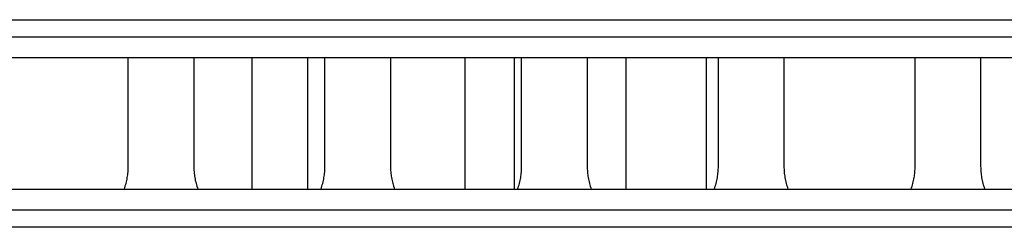
# Model space of a CAD drawing. Units: millimetres. Extents: x 2148 to 2612, y 1454 to 1532.
# Drawn here: x 2477 to 2485, y 1497 to 1499 of the extents above; entities that cross this region are included whole.
import ezdxf
from ezdxf.enums import TextEntityAlignment as Align

# ---------------------------------------------------------------- set-up
doc = ezdxf.new("R2010")
doc.units = ezdxf.units.MM
doc.layers.add('GRC-ELC', color=1, linetype='Continuous')
doc.layers.add('GRC-SILVER SERIES COOKING', color=7, linetype='Continuous', plot=False)
doc.styles.get("Standard").update_dxf_attribs({"font": 'arial.ttf'})

# ---------------------------------------------------------------- blocks, each defined once
blk = doc.blocks.new('S6M100E')
at = {"layer": 'GRC-SILVER SERIES COOKING', "color": 7, "lineweight": -3, "true_color": 0xffffff}
for points in [[(5.6675, 29.1178), (23.8816, 29.1178)], [(12.325, 29.1178), (23.75, 29.1178)], [(5.6773, 28.9868), (23.8719, 28.9868)], [(5.6773, 28.9868), (23.8719, 28.9868)], [(18.825, 28.8268), (5.6891, 28.8268)], [(23.86, 28.8268), (5.6891, 28.8268)], [(15.88, 27.9998), (15.88, 28.8268)], [(15.88, 27.9998), (15.88, 28.8268)], [(16.38, 28.8268), (16.38, 27.9998)], [(16.38, 28.8268), (16.38, 27.9998)], [(16.825, 27.8268), (16.825, 28.8268)], [(16.825, 27.8268), (16.825, 28.8268)], [(17.25, 27.8268), (17.25, 28.8268)], [(17.25, 27.8268), (17.25, 28.8268)], [(17.38, 27.9998), (17.38, 28.8268)], [(17.38, 27.9998), (17.38, 28.8268)], [(17.88, 28.8268), (17.88, 27.9998)], [(17.88, 28.8268), (17.88, 27.9998)], [(18.45, 27.8268), (18.45, 28.8268)], [(18.45, 27.8268), (18.45, 28.8268)], [(18.825, 28.8268), (18.825, 28.8268)], [(18.825, 27.8268), (18.825, 28.8268)], [(23.86, 28.8268), (18.825, 28.8268)], [(18.825, 27.8268), (18.825, 28.8268)], [(18.88, 27.9998), (18.88, 28.8268)], [(18.88, 27.9998), (18.88, 28.8268)], [(19.38, 28.8268), (19.38, 27.9998)], [(19.38, 28.8268), (19.38, 27.9998)], [(19.675, 28.8268), (19.675, 27.8268)], [(19.675, 28.8268), (19.675, 27.8268)], [(20.2879, 28.8268), (20.2879, 27.8268)], [(20.2879, 28.8268), (20.2879, 27.8268)], [(20.38, 27.9998), (20.38, 28.8268)], [(20.38, 27.9998), (20.38, 28.8268)], [(20.88, 28.8268), (20.88, 27.9998)], [(20.88, 28.8268), (20.88, 27.9998)], [(21.88, 27.9998), (21.88, 28.8268)], [(21.88, 27.9998), (21.88, 28.8268)], [(22.38, 28.8268), (22.38, 27.9998)], [(22.38, 28.8268), (22.38, 27.9998)], [(15.8491, 27.8268), (15.853, 27.8377), (15.8566, 27.8487), (15.8599, 27.8596), (15.863, 27.8706), (15.8658, 27.8816), (15.8683, 27.8925), (15.8706, 27.9035), (15.8726, 27.9144), (15.8744, 27.9253), (15.8759, 27.9361), (15.8772, 27.9469), (15.8782, 27.9576), (15.879, 27.9683), (15.8795, 27.9789), (15.8799, 27.9894), (15.88, 27.9998)], [(15.8491, 27.8268), (15.853, 27.8377), (15.8566, 27.8487), (15.8599, 27.8596), (15.863, 27.8706), (15.8658, 27.8816), (15.8683, 27.8925), (15.8706, 27.9035), (15.8726, 27.9144), (15.8744, 27.9253), (15.8759, 27.9361), (15.8772, 27.9469), (15.8782, 27.9576), (15.879, 27.9683), (15.8795, 27.9789), (15.8799, 27.9894), (15.88, 27.9998)], [(16.38, 27.9998), (16.3801, 27.9894), (16.3804, 27.9789), (16.381, 27.9683), (16.3818, 27.9576), (16.3828, 27.9469), (16.384, 27.9361), (16.3856, 27.9253), (16.3873, 27.9144), (16.3893, 27.9035), (16.3916, 27.8925), (16.3942, 27.8816), (16.397, 27.8706), (16.4, 27.8596), (16.4034, 27.8487), (16.407, 27.8377), (16.4109, 27.8268)], [(16.38, 27.9998), (16.3801, 27.9894), (16.3804, 27.9789), (16.381, 27.9683), (16.3818, 27.9576), (16.3828, 27.9469), (16.384, 27.9361), (16.3856, 27.9253), (16.3873, 27.9144), (16.3893, 27.9035), (16.3916, 27.8925), (16.3942, 27.8816), (16.397, 27.8706), (16.4, 27.8596), (16.4034, 27.8487), (16.407, 27.8377), (16.4109, 27.8268)], [(17.3491, 27.8268), (17.353, 27.8377), (17.3566, 27.8487), (17.3599, 27.8596), (17.363, 27.8706), (17.3658, 27.8816), (17.3683, 27.8925), (17.3706, 27.9035), (17.3726, 27.9144), (17.3744, 27.9253), (17.3759, 27.9361), (17.3772, 27.9469), (17.3782, 27.9576), (17.379, 27.9683), (17.3795, 27.9789), (17.3799, 27.9894), (17.38, 27.9998)], [(17.3491, 27.8268), (17.353, 27.8377), (17.3566, 27.8487), (17.3599, 27.8596), (17.363, 27.8706), (17.3658, 27.8816), (17.3683, 27.8925), (17.3706, 27.9035), (17.3726, 27.9144), (17.3744, 27.9253), (17.3759, 27.9361), (17.3772, 27.9469), (17.3782, 27.9576), (17.379, 27.9683), (17.3795, 27.9789), (17.3799, 27.9894), (17.38, 27.9998)], [(17.88, 27.9998), (17.8801, 27.9894), (17.8804, 27.9789), (17.881, 27.9683), (17.8817, 27.9576), (17.8828, 27.9469), (17.884, 27.9361), (17.8856, 27.9253), (17.8873, 27.9144), (17.8893, 27.9035), (17.8916, 27.8925), (17.8942, 27.8816), (17.897, 27.8706), (17.9, 27.8596), (17.9034, 27.8487), (17.907, 27.8377), (17.9109, 27.8268)], [(17.88, 27.9998), (17.8801, 27.9894), (17.8804, 27.9789), (17.881, 27.9683), (17.8817, 27.9576), (17.8828, 27.9469), (17.884, 27.9361), (17.8856, 27.9253), (17.8873, 27.9144), (17.8893, 27.9035), (17.8916, 27.8925), (17.8942, 27.8816), (17.897, 27.8706), (17.9, 27.8596), (17.9034, 27.8487), (17.907, 27.8377), (17.9109, 27.8268)], [(18.8491, 27.8268), (18.853, 27.8377), (18.8566, 27.8487), (18.8599, 27.8596), (18.863, 27.8706), (18.8658, 27.8816), (18.8683, 27.8925), (18.8706, 27.9035), (18.8726, 27.9144), (18.8744, 27.9253), (18.8759, 27.9361), (18.8772, 27.9469), (18.8782, 27.9576), (18.879, 27.9683), (18.8795, 27.9789), (18.8799, 27.9894), (18.88, 27.9998)], [(18.8491, 27.8268), (18.853, 27.8377), (18.8566, 27.8487), (18.8599, 27.8596), (18.863, 27.8706), (18.8658, 27.8816), (18.8683, 27.8925), (18.8706, 27.9035), (18.8726, 27.9144), (18.8744, 27.9253), (18.8759, 27.9361), (18.8772, 27.9469), (18.8782, 27.9576), (18.879, 27.9683), (18.8795, 27.9789), (18.8799, 27.9894), (18.88, 27.9998)], [(19.38, 27.9998), (19.3801, 27.9894), (19.3804, 27.9789), (19.381, 27.9683), (19.3817, 27.9576), (19.3828, 27.9469), (19.384, 27.9361), (19.3856, 27.9253), (19.3873, 27.9144), (19.3893, 27.9035), (19.3916, 27.8925), (19.3942, 27.8816), (19.397, 27.8706), (19.4, 27.8596), (19.4034, 27.8487), (19.407, 27.8377), (19.4109, 27.8268)], [(19.38, 27.9998), (19.3801, 27.9894), (19.3804, 27.9789), (19.381, 27.9683), (19.3817, 27.9576), (19.3828, 27.9469), (19.384, 27.9361), (19.3856, 27.9253), (19.3873, 27.9144), (19.3893, 27.9035), (19.3916, 27.8925), (19.3942, 27.8816), (19.397, 27.8706), (19.4, 27.8596), (19.4034, 27.8487), (19.407, 27.8377), (19.4109, 27.8268)], [(20.3491, 27.8268), (20.353, 27.8377), (20.3566, 27.8487), (20.3599, 27.8596), (20.363, 27.8706), (20.3658, 27.8816), (20.3683, 27.8925), (20.3706, 27.9035), (20.3726, 27.9144), (20.3744, 27.9253), (20.3759, 27.9361), (20.3771, 27.9469), (20.3782, 27.9576), (20.379, 27.9683), (20.3795, 27.9789), (20.3799, 27.9894), (20.38, 27.9998)], [(20.3491, 27.8268), (20.3529, 27.8377), (20.3566, 27.8487), (20.3599, 27.8596), (20.363, 27.8706), (20.3658, 27.8816), (20.3683, 27.8925), (20.3706, 27.9035), (20.3726, 27.9144), (20.3744, 27.9253), (20.3759, 27.9361), (20.3771, 27.9469), (20.3782, 27.9576), (20.379, 27.9683), (20.3795, 27.9789), (20.3799, 27.9894), (20.38, 27.9998)], [(20.88, 27.9998), (20.8801, 27.9894), (20.8804, 27.9789), (20.881, 27.9683), (20.8817, 27.9576), (20.8828, 27.9469), (20.884, 27.9361), (20.8856, 27.9253), (20.8873, 27.9144), (20.8893, 27.9035), (20.8916, 27.8925), (20.8941, 27.8816), (20.8969, 27.8706), (20.9, 27.8596), (20.9034, 27.8487), (20.907, 27.8377), (20.9108, 27.8268)], [(20.88, 27.9998), (20.8801, 27.9894), (20.8804, 27.9789), (20.881, 27.9683), (20.8817, 27.9576), (20.8828, 27.9469), (20.884, 27.9361), (20.8856, 27.9253), (20.8873, 27.9144), (20.8893, 27.9035), (20.8916, 27.8925), (20.8941, 27.8816), (20.8969, 27.8706), (20.9, 27.8596), (20.9034, 27.8487), (20.907, 27.8377), (20.9108, 27.8268)], [(21.8491, 27.8268), (21.8529, 27.8377), (21.8566, 27.8487), (21.8599, 27.8596), (21.863, 27.8706), (21.8658, 27.8816), (21.8683, 27.8925), (21.8706, 27.9035), (21.8726, 27.9144), (21.8744, 27.9253), (21.8759, 27.9361), (21.8771, 27.9469), (21.8782, 27.9576), (21.879, 27.9683), (21.8795, 27.9789), (21.8798, 27.9894), (21.88, 27.9998)], [(21.8491, 27.8268), (21.8529, 27.8377), (21.8566, 27.8487), (21.8599, 27.8596), (21.863, 27.8706), (21.8658, 27.8816), (21.8683, 27.8925), (21.8706, 27.9035), (21.8726, 27.9144), (21.8744, 27.9253), (21.8759, 27.9361), (21.8771, 27.9469), (21.8782, 27.9576), (21.879, 27.9683), (21.8795, 27.9789), (21.8798, 27.9894), (21.88, 27.9998)], [(22.38, 27.9998), (22.3801, 27.9894), (22.3804, 27.9789), (22.381, 27.9683), (22.3817, 27.9576), (22.3828, 27.9469), (22.384, 27.9361), (22.3855, 27.9253), (22.3873, 27.9144), (22.3893, 27.9035), (22.3916, 27.8925), (22.3941, 27.8816), (22.3969, 27.8706), (22.4, 27.8596), (22.4034, 27.8487), (22.407, 27.8377), (22.4108, 27.8268)], [(22.38, 27.9998), (22.3801, 27.9894), (22.3804, 27.9789), (22.381, 27.9683), (22.3817, 27.9576), (22.3828, 27.9469), (22.384, 27.9361), (22.3855, 27.9253), (22.3873, 27.9144), (22.3893, 27.9035), (22.3916, 27.8925), (22.3941, 27.8816), (22.3969, 27.8706), (22.4, 27.8596), (22.4034, 27.8487), (22.407, 27.8377), (22.4108, 27.8268)], [(14.8923, 27.8268), (23.7858, 27.8268)], [(14.8923, 27.8268), (23.7858, 27.8268)], [(23.7739, 27.6668), (14.8923, 27.6668)], [(23.7739, 27.6668), (14.8923, 27.6668)], [(18.7529, 27.6668), (18.7529, 27.6668)], [(23.7642, 27.5358), (5.785, 27.5358)], [(19.675, 27.5358), (10.75, 27.5358)], [(15.1937, 27.5358), (15.1937, 27.5358)], [(23.325, 27.5358), (19.675, 27.5358)], [(19.6937, 27.5358), (19.6937, 27.5358)]]:
    blk.add_lwpolyline(points, dxfattribs=at)
at = {"flags": 1}
for tag, p in [('DEVICENAME', (39.2838, -50.2277)), ('MODEL', (39.2838, -66.2918)), ('DIMENSIONS', (39.2838, -82.356))]:
    blk.add_attdef(tag, text='', height=10, dxfattribs=at).set_placement(p, align=Align.BOTTOM_RIGHT)
blk.add_attdef('VOLUME', (-15.7473, -94.4174), '', height=10, dxfattribs=at)
at = {"layer": 'GRC-ELC', "flags": 1}
blk.add_attdef('E', (28.1648, -110.6914), '', height=10, dxfattribs=at)

msp = doc.modelspace()

# ---------------------------------------------------------------- block references
msp.add_blockref('S6M100E', (2462.4428, 1469.704, 448.5652))

doc.saveas('drawing.dxf')
